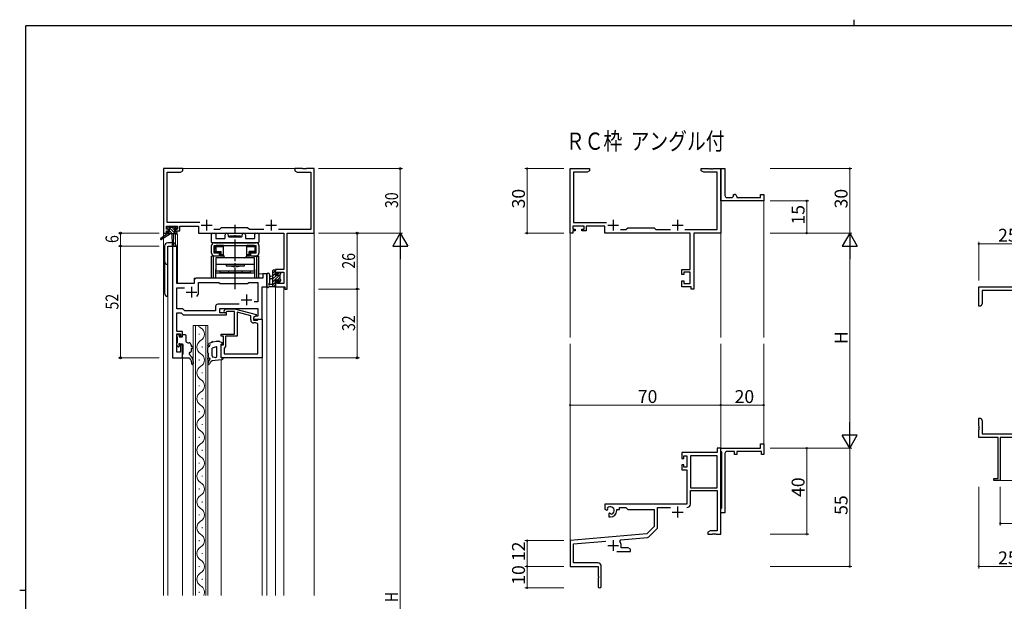
# Model space of a CAD drawing. Extents: x 0 to 793, y 0 to 564.
# Drawn here: x 0 to 458, y 294 to 564 of the extents above; entities that cross this region are included whole.
import ezdxf

# ---------------------------------------------------------------- set-up
doc = ezdxf.new("R2010")
doc.units = 0
doc.linetypes.add('YCENTER_1', pattern=[13, 10, -1, 1, -1])
doc.layers.add('USER1', color=3, linetype='CONTINUOUS')
doc.layers.add('YKK_ZWAK', color=7, linetype='CONTINUOUS')
for name, color, linetype, lineweight in [('YKK_11', 7, 'CONTINUOUS', 30), ('YKK_12', 2, 'CONTINUOUS', 13), ('YKK_13', 4, 'CONTINUOUS', 30), ('YKK_D', 6, 'CONTINUOUS', 13)]:
    doc.layers.add(name, color=color, linetype=linetype, lineweight=lineweight)
doc.styles.get("Standard").update_dxf_attribs({"font": 'ROMANS.SHX', "bigfont": 'EXTFONT.SHX'})
doc.styles.add('text-b', font='extslim2.shx', dxfattribs={"width": 0.8, "bigfont": 'extfont2.shx'})

# ---------------------------------------------------------------- blocks, each defined once
blk = doc.blocks.new('A201')
at = {"layer": 'YKK_ZWAK', "color": 254, "linetype": 'Continuous'}
for p, q in [((571, 410), (21, 410)), ((21, 35), (21, 410)), ((19, 222.5), (21, 222.5))]:
    blk.add_line(p, q, dxfattribs=at)
at = {"layer": 'YKK_ZWAK', "color": 8, "linetype": 'Continuous'}
blk.add_line((296.01, 412), (296.01, 410), dxfattribs=at)

msp = doc.modelspace()

# ---------------------------------------------------------------- linework, layer by layer
at = {"layer": 'YKK_11', "linetype": 'ByBlock', "lineweight": -2, "ltscale": 0.5}
for p, q in [((75.92, 494.97), (66.92, 494.97)), ((66.92, 494.97), (66.92, 464.97)), ((75.92, 493.97), (75.92, 494.97)), ((131.46, 494.97), (127.92, 494.97)), ((127.92, 494.97), (127.92, 493.97)), ((131.65, 494.85), (131.46, 494.97)), ((132.2, 494.85), (131.65, 494.85)), ((132.38, 494.97), (132.2, 494.85)), ((132.46, 494.97), (132.38, 494.97)), ((132.65, 494.85), (132.46, 494.97)), ((133.2, 494.85), (132.65, 494.85)), ((133.38, 494.97), (133.2, 494.85)), ((136.92, 494.97), (133.38, 494.97)), ((136.92, 464.97), (136.92, 494.97)), ((68.55, 469.9), (68.55, 493.34)), ((68.55, 493.34), (74.83, 493.34)), ((74.83, 493.34), (75.92, 493.97)), ((127.92, 493.97), (129.01, 493.34)), ((129.01, 493.34), (135.29, 493.34)), ((135.29, 493.34), (135.29, 466.6)), ((68.22, 466.77), (68.22, 468.27)), ((68.22, 468.27), (73.42, 468.27)), ((83.77, 469.9), (68.55, 469.9)), ((73.42, 468.27), (73.42, 466.77)), ((74.42, 465.97), (74.42, 468.27)), ((74.42, 468.27), (83.12, 468.27)), ((83.12, 468.27), (83.12, 464.97)), ((93.72, 467.47), (92.85, 466.6)), ((105.92, 467.47), (93.72, 467.47)), ((106.79, 466.6), (105.92, 467.47)), ((66.92, 464.97), (68.22, 464.97)), ((69.32, 466.77), (68.22, 466.77)), ((68.22, 464.97), (68.22, 465.97)), ((68.22, 465.97), (69.32, 465.97)), ((69.32, 465.97), (69.32, 466.77)), ((73.42, 466.77), (72.32, 466.77)), ((72.32, 466.77), (72.32, 465.97)), ((72.32, 465.97), (74.42, 465.97)), ((83.12, 464.97), (122.79, 464.97)), ((92.85, 466.6), (90.27, 466.6)), ((113.57, 466.6), (106.79, 466.6)), ((135.29, 466.6), (120.27, 466.6)), ((122.79, 464.97), (122.79, 448.07)), ((124.42, 438.97), (124.42, 464.97)), ((124.42, 464.97), (136.92, 464.97)), ((71.12, 458.97), (71.12, 406.97)), ((73.05, 458.97), (71.12, 458.97)), ((73.05, 441.47), (73.05, 458.97)), ((114.92, 445.97), (112.99, 445.97)), ((112.99, 445.97), (112.99, 443.97)), ((114.92, 439.97), (114.92, 445.97)), ((122.79, 448.07), (118.92, 448.07)), ((118.92, 448.07), (118.92, 445.77)), ((118.92, 445.77), (119.72, 445.77)), ((119.72, 445.77), (119.72, 446.87)), ((119.72, 446.87), (122.79, 446.87)), ((122.79, 446.87), (122.79, 441.6)), ((81.12, 441.47), (73.05, 441.47)), ((73.05, 429.8), (73.05, 439.54)), ((73.05, 439.54), (76.57, 439.54)), ((81.12, 442.97), (81.12, 441.47)), ((112.99, 443.97), (82.12, 443.97)), ((83.12, 437.47), (83.12, 442.04)), ((83.12, 442.04), (92.65, 442.04)), ((92.65, 442.04), (93.22, 441.47)), ((93.22, 441.47), (105.92, 441.47)), ((105.92, 441.47), (106.49, 442.04)), ((106.49, 442.04), (110.79, 442.04)), ((110.79, 442.04), (110.79, 432.97)), ((112.72, 424.97), (112.72, 439.97)), ((112.72, 439.97), (114.92, 439.97)), ((119.72, 442.77), (118.92, 442.77)), ((118.92, 442.77), (118.92, 439.97)), ((118.92, 439.97), (123.22, 439.97)), ((119.72, 441.6), (119.72, 442.77)), ((122.79, 441.6), (119.72, 441.6)), ((123.22, 439.97), (123.22, 438.97)), ((123.22, 438.97), (124.42, 438.97)), ((91.09, 430.9), (91.09, 428.9)), ((102.07, 431.9), (92.09, 431.9)), ((102.07, 431.9), (92.09, 431.9)), ((110.79, 432.97), (109.09, 432.97)), ((75.92, 429.8), (73.05, 429.8)), ((73.05, 419.17), (73.05, 427.87)), ((73.05, 427.87), (75.12, 427.87)), ((75.12, 427.87), (76.02, 426.97)), ((76.82, 428.9), (75.92, 429.8)), ((76.02, 426.97), (96.22, 426.97)), ((91.09, 428.9), (76.82, 428.9)), ((93.02, 427.97), (93.02, 429.97)), ((93.02, 429.97), (110.79, 429.97)), ((96.22, 427.97), (93.02, 427.97)), ((95.1, 428.99), (95.87, 429.77)), ((95.87, 429.77), (99.82, 429.77)), ((96.37, 428.57), (95.95, 428.14)), ((96.22, 426.97), (96.22, 427.97)), ((99.82, 428.57), (96.37, 428.57)), ((99.82, 429.77), (109.92, 427.06)), ((99.82, 420.93), (99.82, 428.57)), ((107.42, 426.49), (101.12, 428.18)), ((101.12, 428.18), (101.12, 416.97)), ((107.42, 424.67), (107.42, 426.49)), ((109.92, 426.46), (108.72, 425.77)), ((109.59, 426.27), (108.72, 425.77)), ((108.72, 425.77), (108.72, 424.97)), ((108.72, 425.77), (108.72, 424.47)), ((110.79, 426.27), (109.59, 426.27)), ((109.92, 427.06), (109.92, 426.46)), ((110.79, 429.97), (110.79, 426.27)), ((108.72, 424.97), (112.72, 424.97)), ((108.72, 424.47), (110.52, 424.47)), ((109.79, 423.17), (108.92, 423.17)), ((110.52, 424.47), (110.72, 424.67)), ((110.72, 424.67), (111.02, 424.97)), ((110.79, 408.9), (110.79, 422.17)), ((111.02, 424.97), (112.72, 424.97)), ((112.72, 424.97), (112.72, 406.97)), ((75.72, 419.17), (73.05, 419.17)), ((73.05, 409.67), (73.05, 418.17)), ((73.05, 418.17), (74.72, 418.17)), ((74.72, 418.17), (74.72, 416.97)), ((74.72, 416.97), (75.72, 416.97)), ((75.72, 416.97), (75.72, 419.17)), ((93.72, 416.97), (93.72, 417.97)), ((93.72, 417.97), (99.82, 417.97)), ((94.72, 416.97), (93.72, 416.97)), ((94.72, 412.97), (94.72, 416.97)), ((101.12, 416.97), (95.72, 416.97)), ((95.72, 416.97), (95.72, 412.17)), ((99.94, 420.74), (99.82, 420.93)), ((99.82, 420.01), (99.94, 420.19)), ((99.82, 419.93), (99.82, 420.01)), ((99.94, 419.74), (99.82, 419.93)), ((99.82, 419.01), (99.94, 419.19)), ((99.82, 417.97), (99.82, 419.01)), ((99.94, 420.19), (99.94, 420.74)), ((99.94, 419.19), (99.94, 419.74)), ((75.72, 412.97), (74.72, 412.97)), ((74.72, 412.97), (74.72, 409.67)), ((75.72, 406.97), (75.72, 412.97)), ((93.72, 406.97), (93.72, 412.97)), ((93.72, 412.97), (94.72, 412.97)), ((95.72, 412.17), (95.22, 411.67)), ((74.72, 409.67), (73.05, 409.67)), ((95.22, 411.67), (95.02, 411.47)), ((95.02, 411.47), (95.02, 408.9)), ((95.02, 408.9), (110.79, 408.9)), ((95.02, 408.9), (110.79, 408.9)), ((71.12, 406.97), (75.72, 406.97)), ((112.72, 406.97), (93.72, 406.97))]:
    msp.add_line(p, q, dxfattribs=at)
at = {"layer": 'YKK_11', "color": 0, "linetype": 'ByBlock', "lineweight": -2}
for p, q in [((255.92, 464.97), (255.92, 494.97)), ((255.92, 494.97), (264.92, 494.97)), ((264.92, 494.97), (264.92, 493.97)), ((316.92, 493.97), (316.92, 494.97)), ((316.92, 494.97), (320.46, 494.97)), ((320.46, 494.97), (320.65, 494.85)), ((320.65, 494.85), (321.2, 494.85)), ((321.2, 494.85), (321.38, 494.97)), ((321.38, 494.97), (321.46, 494.97)), ((321.46, 494.97), (321.65, 494.85)), ((321.65, 494.85), (322.2, 494.85)), ((322.2, 494.85), (322.38, 494.97)), ((322.38, 494.97), (325.92, 494.97)), ((325.92, 481.47), (325.92, 494.97)), ((325.92, 494.97), (327.92, 494.97)), ((325.92, 494.97), (325.92, 464.97)), ((327.92, 494.97), (327.92, 482.47)), ((263.83, 493.34), (257.55, 493.34)), ((257.55, 493.34), (257.55, 469.9)), ((264.92, 493.97), (263.83, 493.34)), ((318.01, 493.34), (316.92, 493.97)), ((324.29, 493.34), (318.01, 493.34)), ((324.29, 466.6), (324.29, 493.34)), ((325.92, 479.97), (325.92, 481.47)), ((328.92, 481.47), (330.92, 481.47)), ((331.92, 482.47), (331.92, 482.97)), ((331.92, 482.97), (332.42, 482.97)), ((333.42, 481.97), (333.42, 481.47)), ((333.42, 481.47), (344.42, 481.47)), ((344.42, 481.47), (344.42, 482.97)), ((344.42, 482.97), (345.92, 482.97)), ((345.92, 482.97), (345.92, 479.97)), ((345.92, 479.97), (325.92, 479.97)), ((262.42, 468.27), (257.22, 468.27)), ((257.22, 468.27), (257.22, 466.77)), ((257.55, 469.9), (272.77, 469.9)), ((262.42, 466.77), (262.42, 468.27)), ((272.12, 468.27), (263.42, 468.27)), ((263.42, 468.27), (263.42, 465.97)), ((272.12, 464.97), (272.12, 468.27)), ((281.85, 466.6), (282.72, 467.47)), ((282.72, 467.47), (294.92, 467.47)), ((294.92, 467.47), (295.79, 466.6)), ((257.22, 464.97), (255.92, 464.97)), ((257.22, 466.77), (258.32, 466.77)), ((258.32, 465.97), (257.22, 465.97)), ((257.22, 465.97), (257.22, 464.97)), ((258.32, 466.77), (258.32, 465.97)), ((261.32, 465.97), (261.32, 466.77)), ((261.32, 466.77), (262.42, 466.77)), ((263.42, 465.97), (261.32, 465.97)), ((311.79, 464.97), (272.12, 464.97)), ((279.27, 466.6), (281.85, 466.6)), ((295.79, 466.6), (302.57, 466.6)), ((309.27, 466.6), (324.29, 466.6)), ((311.79, 448.07), (311.79, 464.97)), ((325.92, 464.97), (313.42, 464.97)), ((313.42, 464.97), (313.42, 438.97)), ((307.92, 445.77), (307.92, 448.07)), ((307.92, 448.07), (311.79, 448.07)), ((308.72, 445.77), (307.92, 445.77)), ((311.79, 446.87), (308.72, 446.87)), ((308.72, 446.87), (308.72, 445.77)), ((311.79, 441.6), (311.79, 446.87)), ((307.92, 439.97), (307.92, 442.77)), ((307.92, 442.77), (308.72, 442.77)), ((312.22, 439.97), (307.92, 439.97)), ((308.72, 442.77), (308.72, 441.6)), ((308.72, 441.6), (311.79, 441.6)), ((312.22, 438.97), (312.22, 439.97)), ((445.92, 430.97), (445.92, 439.97)), ((445.92, 439.97), (470.92, 439.97)), ((313.42, 438.97), (312.22, 438.97)), ((469.29, 438.34), (447.55, 438.34)), ((447.55, 438.34), (447.55, 432.06)), ((446.92, 430.97), (445.92, 430.97)), ((447.55, 432.06), (446.92, 430.97)), ((445.92, 375.43), (445.92, 378.97)), ((445.92, 378.97), (446.92, 378.97)), ((446.04, 375.25), (445.92, 375.43)), ((446.92, 378.97), (447.55, 377.88)), ((447.55, 377.88), (447.55, 371.6)), ((445.92, 374.51), (446.04, 374.7)), ((445.92, 374.43), (445.92, 374.51)), ((446.04, 374.25), (445.92, 374.43)), ((445.92, 373.51), (446.04, 373.7)), ((445.92, 369.97), (445.92, 373.51)), ((446.04, 374.7), (446.04, 375.25)), ((446.04, 373.7), (446.04, 374.25)), ((447.55, 371.6), (469.29, 371.6)), ((344.42, 364.97), (344.42, 366.97)), ((344.42, 366.97), (345.92, 366.97)), ((345.92, 366.97), (345.92, 361.97)), ((454.92, 369.97), (445.92, 369.97)), ((454.92, 350.87), (454.92, 369.97)), ((470.92, 369.97), (455.92, 369.97)), ((455.92, 369.97), (455.92, 349.97)), ((324.29, 362.97), (307.92, 362.97)), ((307.92, 362.97), (307.92, 360.17)), ((325.92, 364.97), (324.29, 364.97)), ((324.29, 364.97), (324.29, 362.97)), ((325.92, 363.67), (325.92, 364.97)), ((325.92, 364.97), (344.42, 364.97)), ((325.92, 324.97), (325.92, 364.97)), ((326.12, 363.47), (325.92, 363.67)), ((326.42, 363.17), (326.12, 363.47)), ((326.42, 337.27), (326.42, 363.17)), ((327.92, 362.47), (327.92, 347.43)), ((332.42, 363.47), (328.92, 363.47)), ((332.42, 361.97), (332.42, 363.47)), ((333.42, 361.97), (332.42, 361.97)), ((344.92, 363.47), (333.42, 363.47)), ((333.42, 363.47), (333.42, 361.97)), ((344.92, 361.97), (344.92, 363.47)), ((345.92, 361.97), (344.92, 361.97)), ((307.92, 360.17), (308.72, 360.17)), ((308.72, 357.17), (307.92, 357.17)), ((307.92, 357.17), (307.92, 354.87)), ((308.72, 360.17), (308.72, 361.34)), ((308.72, 361.34), (310.22, 361.34)), ((308.72, 356.07), (308.72, 357.17)), ((310.22, 361.34), (310.22, 356.07)), ((311.85, 361.34), (311.85, 346.47)), ((324.29, 361.34), (311.85, 361.34)), ((311.85, 361.34), (311.85, 346.47)), ((324.29, 346.47), (324.29, 361.34)), ((307.92, 354.87), (310.22, 354.87)), ((310.22, 356.07), (308.72, 356.07)), ((310.22, 354.87), (310.22, 338.97)), ((452.92, 349.97), (452.92, 350.87)), ((452.92, 350.87), (454.92, 350.87)), ((455.92, 349.97), (452.92, 349.97)), ((311.85, 346.47), (324.29, 346.47)), ((311.85, 338.94), (311.85, 345.27)), ((311.85, 345.27), (324.29, 345.27)), ((324.29, 345.27), (324.29, 326.6)), ((327.92, 347.43), (327.8, 347.25)), ((327.8, 347.25), (327.8, 346.7)), ((327.8, 346.7), (327.92, 346.51)), ((327.92, 346.51), (327.92, 342.43)), ((310.22, 338.97), (272.12, 338.97)), ((272.12, 338.97), (272.12, 336.61)), ((327.92, 342.43), (327.8, 342.25)), ((327.8, 342.25), (327.8, 341.7)), ((327.8, 341.7), (327.92, 341.51)), ((327.92, 341.51), (327.92, 334.97)), ((272.12, 336.61), (273.02, 336.09)), ((273.02, 336.09), (273.37, 336.29)), ((273.4, 336.79), (273.36, 337.25)), ((273.37, 336.29), (273.4, 336.79)), ((274.27, 334.73), (273.92, 334.53)), ((273.92, 334.53), (273.92, 332.97)), ((274.72, 334.5), (274.27, 334.73)), ((275.1, 334.23), (274.72, 334.5)), ((277.62, 335.97), (277.62, 336.47)), ((277.62, 336.47), (278.92, 336.47)), ((278.92, 336.47), (278.92, 337.34)), ((278.92, 337.34), (281.85, 337.34)), ((281.85, 337.34), (282.72, 336.47)), ((282.72, 336.47), (294.92, 336.47)), ((294.92, 336.47), (294.92, 328.47)), ((296.55, 328.21), (296.55, 337.34)), ((296.55, 337.34), (302.57, 337.34)), ((325.92, 336.77), (326.12, 336.97)), ((325.92, 334.97), (325.92, 336.77)), ((327.92, 334.97), (325.92, 334.97)), ((326.12, 336.97), (326.42, 337.27)), ((273.92, 332.97), (274.62, 332.97)), ((291.54, 325.09), (255.92, 321.97)), ((294.92, 328.47), (291.54, 325.09)), ((292.53, 323.77), (296.26, 327.5)), ((321.01, 326.6), (319.92, 325.97)), ((319.92, 325.97), (319.92, 324.97)), ((324.29, 326.6), (321.01, 326.6)), ((321.96, 324.97), (322.15, 325.09)), ((322.15, 325.09), (322.7, 325.09)), ((322.7, 325.09), (322.88, 324.97)), ((322.96, 324.97), (323.15, 325.09)), ((323.15, 325.09), (323.7, 325.09)), ((323.7, 325.09), (323.88, 324.97)), ((255.92, 321.97), (255.92, 309.97)), ((257.55, 320.48), (272.55, 321.79)), ((257.55, 311.6), (257.55, 320.48)), ((279.06, 321.63), (279.44, 322.39)), ((279.44, 322.39), (291.91, 323.48)), ((319.92, 324.97), (321.96, 324.97)), ((322.88, 324.97), (322.96, 324.97)), ((323.88, 324.97), (325.92, 324.97)), ((277.57, 316.97), (283.92, 316.97)), ((279.62, 318.6), (279.62, 319.67)), ((282.83, 318.6), (279.62, 318.6)), ((283.92, 317.97), (282.83, 318.6)), ((283.92, 316.97), (283.92, 317.97)), ((268.82, 311.6), (257.55, 311.6)), ((255.92, 309.97), (268.92, 309.97)), ((268.92, 309.97), (268.92, 305.43)), ((270.42, 300.72), (270.42, 310)), ((268.92, 305.43), (269.04, 305.25)), ((269.04, 304.7), (268.92, 304.51)), ((268.92, 304.51), (268.92, 300.72)), ((269.04, 305.25), (269.04, 304.7))]:
    msp.add_line(p, q, dxfattribs=at)
at = {"layer": 'YKK_11', "ltscale": 0.5}
for p, q in [((84.42, 468.67), (89.42, 468.67)), ((86.92, 471.17), (86.92, 466.17)), ((114.42, 468.67), (119.42, 468.67)), ((116.92, 471.17), (116.92, 466.17)), ((79.92, 439.97), (79.92, 434.97)), ((77.42, 437.47), (82.42, 437.47)), ((105.42, 436.47), (105.42, 431.47)), ((102.92, 433.97), (107.92, 433.97))]:
    msp.add_line(p, q, dxfattribs=at)
at = {"layer": 'YKK_11', "color": 2}
for p, q in [((273.42, 468.67), (278.42, 468.67)), ((275.92, 471.17), (275.92, 466.17)), ((303.42, 468.67), (308.42, 468.67)), ((305.92, 471.17), (305.92, 466.17)), ((303.42, 335.27), (308.42, 335.27)), ((305.92, 337.77), (305.92, 332.77)), ((275.92, 322.17), (275.92, 317.17)), ((273.42, 319.67), (278.42, 319.67))]:
    msp.add_line(p, q, dxfattribs=at)
at = {"layer": 'YKK_11', "color": 0, "linetype": 'ByBlock', "lineweight": -2}
for centre, radius, start, end in [((328.92, 482.47), 1, 180.0001, 270.0001), ((330.92, 482.47), 1, 270.0001, 0.0001), ((332.42, 481.97), 1, 0.0001, 90.0001), ((328.92, 362.47), 1, 90, 180), ((310.25, 338.94), 1.6, 270, 360), ((274.62, 335.97), 1.8, 285.3669, 134.6331), ((274.62, 335.97), 3, 270, 360), ((295.55, 328.21), 1, 315, 360), ((275.92, 319.67), 3.7, 0, 31.9633), ((291.82, 324.48), 1, 275, 315), ((268.82, 310), 1.6, 0, 90), ((269.67, 300.72), 0.75, 180, 0)]:
    msp.add_arc(centre, radius, start, end, dxfattribs=at)
at = {"layer": 'YKK_11', "linetype": 'ByBlock', "lineweight": -2, "ltscale": 0.5}
for centre, radius, start, end in [((82.12, 442.97), 1, 90, 180), ((79.92, 437.47), 3.2, 321.6335, 360), ((92.09, 430.9), 1, 90, 180), ((95.52, 428.57), 0.6, 135, 315), ((108.92, 424.67), 1.5, 180, 270), ((109.79, 422.17), 1, 0, 90)]:
    msp.add_arc(centre, radius, start, end, dxfattribs=at)
at = {"layer": 'YKK_12'}
for p, q in [((66.92, 494.97), (66.92, 463.43)), ((66.92, 494.97), (136.92, 494.97)), ((136.92, 494.97), (136.92, 296.5)), ((345.92, 480.27), (345.92, 416.47)), ((66.92, 462.64), (66.92, 296.5)), ((73.42, 464.47), (72.42, 464.47)), ((72.42, 464.47), (72.42, 459.87)), ((73.42, 464.47), (73.42, 441.47)), ((255.92, 466.22), (255.92, 416.47)), ((325.92, 464.97), (325.92, 416.47)), ((73.12, 458.97), (68.92, 458.97)), ((68.92, 458.97), (68.92, 296.5)), ((71.12, 406.97), (71.12, 458.97)), ((73.12, 458.97), (73.12, 441.47)), ((114.92, 445.97), (111.22, 445.97)), ((114.92, 296.5), (114.92, 445.97)), ((73.12, 441.47), (81.12, 441.47)), ((81.12, 441.47), (81.12, 443.97)), ((81.12, 443.97), (110.42, 443.97)), ((112.72, 439.97), (114.92, 439.97)), ((112.72, 296.5), (112.72, 439.97)), ((118.92, 439.97), (122.82, 439.97)), ((118.92, 439.97), (118.92, 296.5)), ((122.82, 439.97), (122.82, 296.5)), ((80.73, 421.97), (87.53, 421.97)), ((80.73, 296.5), (80.73, 421.97)), ((81.73, 421.97), (81.73, 296.5)), ((86.53, 296.5), (86.53, 421.97)), ((87.53, 421.97), (87.53, 296.5)), ((83.37, 417.77), (83.37, 418.17)), ((84.89, 411.77), (84.89, 412.17)), ((255.92, 321.4), (255.92, 413.47)), ((325.92, 364.97), (325.92, 413.47)), ((345.92, 364.97), (345.92, 413.47)), ((75.72, 406.97), (71.12, 406.97)), ((75.72, 296.5), (75.72, 406.97)), ((83.37, 405.77), (83.37, 406.17)), ((93.72, 296.5), (93.72, 406.05)), ((84.89, 399.77), (84.89, 400.17)), ((83.37, 393.77), (83.37, 394.17)), ((84.89, 387.77), (84.89, 388.17)), ((83.37, 381.77), (83.37, 382.17)), ((84.89, 375.77), (84.89, 376.17)), ((83.37, 369.77), (83.37, 370.17)), ((84.89, 363.77), (84.89, 364.17)), ((83.37, 357.77), (83.37, 358.17)), ((84.89, 351.77), (84.89, 352.17)), ((455.62, 349.97), (529.42, 349.97)), ((83.37, 345.77), (83.37, 346.17)), ((84.89, 339.77), (84.89, 340.17)), ((83.37, 333.77), (83.37, 334.17)), ((84.89, 327.77), (84.89, 328.17)), ((83.37, 321.77), (83.37, 322.17)), ((84.89, 315.77), (84.89, 316.17)), ((83.37, 309.77), (83.37, 310.17)), ((84.89, 303.77), (84.89, 304.17)), ((83.37, 297.77), (83.37, 298.17))]:
    msp.add_line(p, q, dxfattribs=at)
for centre, start, end in [((85.8, 423.97), 215.5867, 240.7975), ((82.45, 417.97), 299.2025, 60.7975), ((85.8, 411.97), 119.2025, 240.7975), ((82.45, 405.97), 299.2025, 60.7975), ((85.8, 399.97), 119.2025, 240.7975), ((82.45, 393.97), 299.2025, 60.7975), ((85.8, 387.97), 119.2025, 240.7975), ((82.45, 381.97), 299.2025, 60.7975), ((85.8, 375.97), 119.2025, 240.7975), ((82.45, 369.97), 299.2025, 60.7975), ((85.8, 363.97), 119.2025, 240.7975), ((82.45, 357.97), 299.2025, 60.7975), ((85.8, 351.97), 119.2025, 240.7975), ((82.45, 345.97), 299.2025, 60.7975), ((85.8, 339.97), 119.2025, 240.7975), ((82.45, 333.97), 299.2025, 60.7975), ((85.8, 327.97), 119.2025, 240.7975), ((82.45, 321.97), 299.2025, 60.7975), ((85.8, 315.97), 119.2025, 240.7975), ((82.45, 309.97), 299.2025, 60.7975), ((85.8, 303.97), 119.2025, 240.7975), ((82.45, 297.97), 334.648, 60.7975)]:
    msp.add_arc(centre, 3.44, start, end, dxfattribs=at)
at = {"layer": 'YKK_13'}
for p, q in [((68.42, 467.07), (68.42, 467.57)), ((68.72, 467.87), (69.22, 467.87)), ((69.42, 467.67), (71.52, 467.67)), ((71.72, 467.87), (72.32, 467.87)), ((72.53, 467.78), (73.03, 467.28)), ((68.62, 464.57), (65.56, 462.52)), ((70.12, 464.57), (65.88, 462.01)), ((72.82, 464.57), (68.62, 464.57)), ((69.62, 466.77), (68.72, 466.77)), ((68.92, 465.57), (69.62, 465.57)), ((69.62, 465.57), (69.62, 466.77)), ((70.72, 464.57), (70.82, 459.56)), ((71.52, 464.57), (71.42, 459.56)), ((72.02, 466.31), (72.02, 465.57)), ((72.02, 465.57), (72.82, 465.57)), ((72.82, 466.77), (72.48, 466.77)), ((73.12, 465.27), (73.12, 464.87)), ((89.22, 460.77), (89.22, 464.47)), ((89.72, 464.97), (90.65, 464.97)), ((91.15, 464.47), (91.15, 462.7)), ((91.45, 462.4), (95.17, 462.4)), ((95.47, 462.7), (95.47, 464.22)), ((96.97, 464.22), (96.97, 463.57)), ((97.27, 463.27), (103.17, 463.27)), ((103.47, 463.57), (103.47, 464.22)), ((104.97, 464.22), (104.97, 462.7)), ((105.27, 462.4), (108.99, 462.4)), ((109.29, 462.7), (109.29, 464.47)), ((109.79, 464.97), (110.72, 464.97)), ((111.22, 464.47), (111.22, 460.77)), ((67.33, 458.97), (67.33, 436.97)), ((70.81, 460.47), (68.83, 460.47)), ((68.83, 458.97), (72.73, 458.97)), ((68.83, 435.47), (68.83, 458.97)), ((110.92, 460.47), (89.52, 460.47)), ((114.92, 445.7), (114.92, 440.53)), ((116.12, 445.7), (116.13, 441.73)), ((117.72, 444.87), (116.58, 444.77)), ((117.72, 439.97), (117.72, 447.57)), ((118.02, 447.87), (118.62, 447.87)), ((118.72, 446.77), (118.72, 445.47)), ((118.72, 445.47), (120.12, 445.47)), ((118.92, 447.57), (118.92, 446.97)), ((120.12, 445.47), (120.12, 446.37)), ((120.42, 446.67), (120.92, 446.67)), ((121.02, 445.67), (121.02, 443.57)), ((121.22, 446.37), (121.22, 445.87)), ((118.62, 439.97), (115.94, 439.97)), ((116.54, 441.17), (117.72, 441.17)), ((117.72, 443.67), (116.58, 443.77)), ((119.66, 443.07), (118.72, 443.07)), ((118.72, 443.07), (118.72, 441.07)), ((118.92, 440.87), (118.92, 440.27)), ((120.12, 442.27), (120.12, 442.61)), ((121.13, 442.56), (120.63, 442.06)), ((121.22, 443.37), (121.22, 442.77)), ((73.12, 416.87), (73.12, 417.57)), ((73.32, 414.07), (73.32, 416.67)), ((73.42, 417.87), (73.92, 417.87)), ((74.22, 417.57), (74.22, 416.67)), ((74.22, 416.67), (75.42, 416.67)), ((75.72, 416.97), (75.72, 417.47)), ((76.02, 417.77), (76.92, 417.77)), ((77.22, 417.47), (77.22, 414.97)), ((73.12, 412.87), (73.12, 413.87)), ((73.71, 412.16), (73.21, 412.66)), ((74.22, 412.81), (74.22, 412.37)), ((75.72, 413.27), (74.68, 413.27)), ((76.02, 408.77), (76.02, 412.97)), ((78.22, 413.97), (78.72, 413.97)), ((79.72, 412.97), (79.72, 412.27)), ((80.22, 412.27), (79.72, 412.27)), ((87.52, 412.61), (87.52, 412.81)), ((87.69, 412.11), (88.26, 412.6)), ((89.28, 414.04), (88.02, 413.68)), ((89.41, 414.49), (89.28, 414.04)), ((89.76, 414.18), (89.41, 414.49)), ((91.3, 412.14), (89.52, 411.4)), ((91.52, 414.63), (89.76, 414.18)), ((91.79, 414.67), (92.52, 414.67)), ((92.91, 414.59), (94.44, 413.94)), ((94.32, 413.37), (93.72, 413.37)), ((93.72, 406.97), (93.72, 413.37)), ((75.72, 408.47), (76.02, 408.77)), ((75.72, 407.27), (75.72, 408.47)), ((78.84, 408.64), (80.01, 407.27)), ((79.72, 411.27), (79.72, 409.97)), ((80.22, 411.27), (79.72, 411.27)), ((87.52, 409.32), (87.52, 411.73)), ((87.72, 409.02), (87.65, 409.08)), ((87.72, 407.36), (87.72, 409.02)), ((89.52, 407.86), (89.52, 411.4)), ((91.72, 407.68), (91.72, 411.86)), ((76.02, 406.97), (78.72, 406.97)), ((78.72, 406.97), (79.3, 406.42)), ((79.92, 404.97), (79.92, 404.3)), ((80.72, 405.33), (80.72, 404.3)), ((87.52, 406.36), (87.52, 406.86)), ((87.62, 406.76), (87.52, 406.36)), ((88.3, 406.76), (87.62, 406.76)), ((88.48, 406.42), (88.25, 406.17)), ((89.45, 405.62), (88.97, 405.29)), ((93.83, 406.06), (89.45, 405.62)), ((90.02, 407.36), (91.22, 407.2)), ((93.72, 406.97), (94.72, 406.97))]:
    msp.add_line(p, q, dxfattribs=at)
at = {"layer": 'YKK_13', "linetype": 'Continuous'}
for p, q in [((68.9, 466.77), (68.42, 467.25)), ((72.45, 464.57), (69.15, 467.87)), ((72.02, 466.34), (70.7, 467.67)), ((72.92, 466.79), (71.84, 467.87)), ((69.75, 464.57), (68.79, 465.54)), ((71.1, 464.57), (69.62, 466.05)), ((73.12, 465.24), (72.8, 465.57)), ((118.92, 447.57), (117.72, 446.37)), ((118.72, 446.03), (117.72, 445.03)), ((121.02, 445.63), (117.72, 442.33)), ((119.51, 445.47), (117.72, 443.68)), ((121.02, 444.28), (120.04, 443.3)), ((120.71, 446.67), (120.12, 446.08)), ((121.22, 445.83), (121.06, 445.67)), ((118.72, 441.98), (117.72, 440.98)), ((118.92, 440.84), (118.05, 439.97)), ((121.22, 443.14), (120.18, 442.09))]:
    msp.add_line(p, q, dxfattribs=at)
at = {"layer": 'YKK_13', "linetype": 'YCENTER_1'}
msp.add_line((100.22, 438.97), (100.22, 468.77), dxfattribs=at)
at = {"layer": 'YKK_13', "ltscale": 0.5}
for p, q in [((68.62, 465.27), (68.62, 464.57)), ((97.72, 463.27), (97.72, 463.77)), ((97.72, 463.77), (102.72, 463.77)), ((97.72, 463.27), (102.72, 463.27)), ((102.72, 463.27), (102.72, 463.77)), ((89.22, 455.67), (89.22, 459.27)), ((90.42, 460.47), (110.02, 460.47)), ((90.42, 459.27), (110.02, 459.27)), ((90.42, 455.67), (90.42, 459.27)), ((90.57, 459.27), (90.57, 457.27)), ((90.57, 459.27), (92.52, 459.27)), ((90.67, 458.57), (90.67, 457.67)), ((91.17, 458.77), (90.88, 459.06)), ((91.17, 458.77), (91.17, 456.47)), ((91.17, 458.77), (94.77, 458.77)), ((94.77, 459.27), (91.37, 459.27)), ((92.52, 459.27), (107.92, 459.27)), ((94.77, 454.67), (94.77, 459.27)), ((105.67, 454.67), (105.67, 459.27)), ((109.07, 459.27), (105.67, 459.27)), ((105.67, 458.77), (109.27, 458.77)), ((107.92, 459.27), (109.87, 459.27)), ((109.27, 458.77), (109.57, 459.06)), ((109.27, 458.77), (109.27, 456.47)), ((109.77, 458.57), (109.77, 457.67)), ((109.87, 457.27), (109.87, 459.27)), ((110.02, 455.67), (110.02, 459.27)), ((111.22, 459.27), (111.22, 455.67)), ((91.55, 454.17), (89.22, 454.17)), ((89.22, 443.97), (89.22, 454.17)), ((90.17, 443.97), (90.17, 454.17)), ((92.97, 455.67), (90.42, 455.67)), ((90.42, 454.47), (92.97, 454.47)), ((90.62, 456.67), (90.62, 457.67)), ((90.62, 457.67), (90.67, 457.67)), ((90.62, 456.67), (90.67, 456.67)), ((90.65, 454.17), (90.65, 454.47)), ((91.17, 456.47), (90.88, 456.17)), ((91.17, 456.47), (93.72, 456.47)), ((109.22, 453.47), (91.22, 453.47)), ((91.22, 453.47), (91.22, 447.47)), ((93.22, 455.97), (91.37, 455.97)), ((91.6, 454.47), (91.6, 454.17)), ((92.97, 454.47), (92.97, 455.67)), ((93.22, 455.97), (93.72, 456.47)), ((93.22, 455.97), (93.22, 454.47)), ((93.22, 454.47), (93.72, 454.97)), ((93.22, 454.47), (94.77, 454.47)), ((93.72, 454.97), (93.72, 456.47)), ((93.72, 454.97), (94.77, 454.97)), ((104.47, 453.47), (95.97, 453.47)), ((105.67, 454.97), (106.72, 454.97)), ((105.67, 454.47), (107.22, 454.47)), ((107.22, 455.97), (106.72, 456.47)), ((106.72, 454.97), (106.72, 456.47)), ((109.27, 456.47), (106.72, 456.47)), ((106.72, 454.97), (107.22, 454.47)), ((109.07, 455.97), (107.22, 455.97)), ((107.22, 455.97), (107.22, 454.47)), ((107.47, 454.47), (107.47, 455.67)), ((110.02, 455.67), (107.47, 455.67)), ((107.47, 454.47), (110.02, 454.47)), ((108.84, 454.17), (108.84, 454.47)), ((108.89, 454.17), (111.22, 454.17)), ((109.22, 447.47), (109.22, 453.47)), ((109.27, 456.47), (109.57, 456.17)), ((109.82, 457.67), (109.77, 457.67)), ((109.82, 456.67), (109.77, 456.67)), ((109.79, 454.17), (109.79, 454.47)), ((109.82, 456.67), (109.82, 457.67)), ((110.27, 443.97), (110.27, 454.17)), ((111.22, 443.97), (111.22, 454.17)), ((91.22, 450.57), (109.22, 450.57)), ((95.97, 450.57), (95.97, 449.77)), ((95.97, 449.77), (104.47, 449.77)), ((99.67, 449.47), (99.97, 449.77)), ((99.97, 449.77), (100.47, 449.77)), ((100.77, 449.47), (100.47, 449.77)), ((104.47, 449.77), (104.47, 450.57)), ((91.22, 443.97), (91.22, 447.97)), ((91.22, 447.47), (109.22, 447.47)), ((91.22, 446.47), (109.22, 446.47)), ((93.22, 446.47), (93.22, 447.47)), ((107.22, 446.47), (93.22, 446.47)), ((97.12, 447.47), (97.12, 446.47)), ((103.32, 447.47), (103.32, 446.47)), ((107.22, 447.47), (107.22, 446.47)), ((109.22, 447.97), (109.22, 443.97)), ((111.22, 443.97), (89.22, 443.97))]:
    msp.add_line(p, q, dxfattribs=at)
at = {"layer": 'YKK_13'}
for centre, radius, start, end in [((68.72, 467.57), 0.3, 90, 180), ((68.72, 467.07), 0.3, 180, 270), ((69.22, 467.67), 0.2, 0, 90), ((71.72, 467.67), 0.2, 90, 180), ((72.02, 466.77), 0.25, 33.0557, 236.9443), ((72.32, 467.57), 0.3, 45, 90), ((72.82, 467.07), 0.3, 270, 45), ((65.72, 462.27), 0.3, 123.769, 301.0615), ((68.92, 465.27), 0.3, 90, 180), ((71.72, 466.31), 0.3, 0, 56.9443), ((72.48, 467.07), 0.3, 213.0557, 270), ((72.82, 465.27), 0.3, 0, 90), ((72.82, 464.87), 0.3, 270, 0), ((89.72, 464.47), 0.5, 90, 180), ((90.65, 464.47), 0.5, 0, 90), ((91.45, 462.7), 0.3, 180, 270), ((95.17, 462.7), 0.3, 270, 360), ((96.22, 464.22), 0.75, 360, 180), ((97.27, 463.57), 0.3, 180, 270), ((103.17, 463.57), 0.3, 270, 0), ((104.22, 464.22), 0.75, 0, 180), ((105.27, 462.7), 0.3, 180, 270), ((108.99, 462.7), 0.3, 270, 360), ((109.79, 464.47), 0.5, 90, 180), ((110.72, 464.47), 0.5, 360, 90), ((68.83, 458.97), 1.5, 90, 180), ((71.12, 459.57), 0.3, 181.1696, 358.8554), ((71.23, 458.97), 1.5, 0, 81.7562), ((89.52, 460.77), 0.3, 180, 270), ((110.92, 460.77), 0.3, 270, 0), ((68.83, 451.97), 1.5, 180, 270), ((115.52, 445.7), 0.6, 0.0402, 180.0402), ((116.62, 444.27), 0.5, 95.0921, 264.9079), ((118.02, 447.57), 0.3, 90, 180), ((118.62, 447.57), 0.3, 0, 90), ((118.72, 446.97), 0.2, 270, 0), ((120.42, 446.37), 0.3, 90, 180), ((120.92, 446.37), 0.3, 0, 90), ((121.02, 445.87), 0.2, 270, 0), ((115.22, 440.53), 0.3, 180, 229.4712), ((114.83, 440.08), 0.3, 349.4712, 49.4712), ((115.42, 439.97), 0.3, 169.4712, 330), ((115.94, 439.67), 0.3, 90, 150), ((116.02, 441.17), 0.3, 109.1898, 330), ((115.83, 441.73), 0.3, 289.1898, 0.0402), ((116.54, 440.87), 0.3, 90, 150), ((118.62, 440.27), 0.3, 270, 0), ((118.72, 440.87), 0.2, 360, 90), ((119.66, 443.37), 0.3, 270, 326.9443), ((120.12, 443.07), 0.25, 303.0557, 146.9443), ((120.42, 442.61), 0.3, 123.0557, 180), ((120.42, 442.27), 0.3, 180, 315), ((121.02, 443.37), 0.2, 0, 90), ((120.92, 442.77), 0.3, 315, 0), ((68.83, 436.97), 1.5, 180, 270), ((73.42, 417.57), 0.3, 90, 180), ((73.32, 416.87), 0.2, 180, 270), ((73.92, 417.57), 0.3, 0, 90), ((75.42, 416.97), 0.3, 270, 0), ((76.02, 417.47), 0.3, 90, 180), ((76.92, 417.47), 0.3, 0, 90), ((73.32, 413.87), 0.2, 90, 180), ((73.42, 412.87), 0.3, 180, 225), ((73.92, 412.37), 0.3, 225, 0), ((74.22, 413.27), 0.25, 33.0557, 236.9443), ((73.92, 412.81), 0.3, 0, 56.9443), ((74.68, 413.57), 0.3, 213.0557, 270), ((75.72, 412.97), 0.3, 0, 90), ((78.22, 414.97), 1, 180, 270), ((78.72, 412.97), 1, 0, 90), ((80.22, 411.77), 0.5, 270, 90), ((88.52, 412.81), 1, 120.3843, 180), ((87.82, 412.61), 0.3, 180, 357.776), ((88.02, 411.73), 0.5, 131.274, 180), ((88.62, 412.58), 0.5, 104.0282, 177.776), ((87.6, 413.36), 1, 311.274, 340.188), ((88.51, 413.03), 0.0348, 340.188, 102.7064), ((91.42, 411.86), 0.3, 0, 115.0544), ((91.79, 413.67), 1, 90, 106.0969), ((92.52, 413.67), 1, 67.1853, 90), ((94.32, 413.67), 0.3, 270, 67.1853), ((79.22, 408.97), 0.5, 90, 220.3285), ((79.22, 409.97), 0.5, 270, 0), ((87.82, 409.32), 0.3, 180, 234.4623), ((90.02, 407.86), 0.5, 180, 270), ((91.22, 407.7), 0.5, 270, 357.7628), ((76.02, 407.27), 0.3, 180, 270), ((77.92, 404.97), 2, 0, 46.5677), ((80.32, 404.3), 0.4, 180, 0), ((77.72, 405.33), 3, 0, 40.3285), ((88.24, 406.86), 0.713, 136.0059, 180.3863), ((90.52, 404.2), 3, 139.1803, 177.8327), ((87.92, 404.3), 0.4, 177.8327, 352.2967), ((88.3, 406.55), 0.213, 325.0081, 90.0204), ((89.81, 404.05), 1.5, 124.1127, 172.2967), ((93.72, 407.05), 1, 275.7602, 355.2515)]:
    msp.add_arc(centre, radius, start, end, dxfattribs=at)
at = {"layer": 'YKK_13', "ltscale": 0.5}
for centre, radius, start, end in [((90.42, 459.27), 1.2, 90, 180), ((91.37, 458.57), 0.7, 90, 180), ((109.07, 458.57), 0.7, 0, 90), ((110.02, 459.27), 1.2, 0, 90), ((90.42, 455.67), 1.2, 180, 270), ((91.37, 456.67), 0.7, 180, 270), ((95.97, 454.67), 1.2, 180, 270), ((104.47, 454.67), 1.2, 270, 0), ((109.07, 456.67), 0.7, 270, 0), ((110.02, 455.67), 1.2, 270, 0), ((100.22, 457.27), 7.82, 253.5553, 265.9639), ((100.22, 457.27), 7.82, 274.0361, 286.4447)]:
    msp.add_arc(centre, radius, start, end, dxfattribs=at)
at = {"layer": 'YKK_D'}
for p, q in [((138.92, 494.97), (177.92, 494.97)), ((176.92, 494.97), (176.92, 464.97)), ((252.92, 494.97), (234.92, 494.97)), ((235.92, 494.97), (235.92, 464.97)), ((348.92, 494.97), (386.92, 494.97)), ((385.92, 494.97), (385.92, 464.97)), ((348.92, 479.97), (366.92, 479.97)), ((365.92, 464.97), (365.92, 479.97)), ((64.92, 464.97), (45.92, 464.97)), ((46.92, 464.97), (46.92, 458.97)), ((138.92, 464.97), (177.92, 464.97)), ((138.92, 464.97), (157.92, 464.97)), ((138.92, 464.97), (177.92, 464.97)), ((156.92, 464.97), (156.92, 438.97)), ((252.92, 464.97), (234.92, 464.97)), ((348.92, 464.97), (386.92, 464.97)), ((348.92, 464.97), (386.92, 464.97)), ((348.92, 464.97), (366.92, 464.97)), ((64.92, 458.97), (45.92, 458.97)), ((64.92, 458.97), (45.92, 458.97)), ((46.92, 458.97), (46.92, 406.97)), ((176.92, 457.97), (176.92, 131.97)), ((385.92, 457.97), (385.92, 371.97)), ((445.92, 442.97), (445.92, 460.97)), ((445.92, 459.97), (470.92, 459.97)), ((138.92, 438.97), (157.92, 438.97)), ((138.92, 438.97), (157.92, 438.97)), ((156.92, 438.97), (156.92, 406.97)), ((64.92, 406.97), (45.92, 406.97)), ((138.92, 406.97), (157.92, 406.97)), ((255.92, 368.64), (255.92, 385.97)), ((255.92, 384.97), (325.92, 384.97)), ((325.92, 366.36), (325.92, 385.97)), ((325.92, 371.6), (325.92, 385.97)), ((325.92, 384.97), (345.92, 384.97)), ((345.92, 371.6), (345.92, 385.97)), ((348.92, 364.97), (386.92, 364.97)), ((348.92, 364.97), (366.92, 364.97)), ((348.92, 364.97), (386.92, 364.97)), ((365.92, 364.97), (365.92, 324.97)), ((385.92, 364.97), (385.92, 309.97)), ((445.92, 346.97), (445.92, 308.97)), ((455.92, 346.97), (455.92, 328.97)), ((470.92, 329.97), (455.92, 329.97)), ((252.92, 321.97), (234.92, 321.97)), ((235.92, 309.97), (235.92, 321.97)), ((348.92, 324.97), (366.92, 324.97)), ((252.92, 309.97), (234.92, 309.97)), ((252.92, 309.97), (234.92, 309.97)), ((235.92, 309.97), (235.92, 299.97)), ((348.92, 309.97), (386.92, 309.97)), ((470.92, 309.97), (445.92, 309.97)), ((252.92, 299.97), (234.92, 299.97))]:
    msp.add_line(p, q, dxfattribs=at)
at = {"layer": 'YKK_D', "lineweight": -2}
for p, q in [((176.92, 464.97), (173.42, 458.91)), ((176.92, 464.97), (180.42, 458.91)), ((176.92, 464.97), (176.92, 452.84)), ((385.92, 464.97), (382.42, 458.91)), ((385.92, 464.97), (389.42, 458.91)), ((385.92, 464.97), (385.92, 452.84)), ((173.42, 458.91), (180.42, 458.91)), ((382.42, 458.91), (389.42, 458.91)), ((385.92, 364.97), (385.92, 377.09)), ((385.92, 364.97), (382.42, 371.03)), ((389.42, 371.03), (382.42, 371.03)), ((385.92, 364.97), (389.42, 371.03))]:
    msp.add_line(p, q, dxfattribs=at)
at = {"layer": 'YKK_D', "linetype": 'ByBlock', "const_width": 0.85}
for points in [[(235.92, 494.86, 1), (235.92, 495.07, 1)], [(385.92, 494.86, 1), (385.92, 495.07, 1)], [(365.92, 479.86, 1), (365.92, 480.07, 1)], [(235.92, 465.07, 1), (235.92, 464.86, 1)], [(365.92, 465.07, 1), (365.92, 464.86, 1)], [(446.03, 459.97, 1), (445.82, 459.97, 1)], [(256.03, 384.97, 1), (255.82, 384.97, 1)], [(325.82, 384.97, 1), (326.03, 384.97, 1)], [(326.03, 384.97, 1), (325.82, 384.97, 1)], [(345.82, 384.97, 1), (346.03, 384.97, 1)], [(365.92, 364.86, 1), (365.92, 365.07, 1)], [(456.03, 329.97, 1), (455.82, 329.97, 1)], [(365.92, 325.08, 1), (365.92, 324.86, 1)], [(235.92, 321.86, 1), (235.92, 322.08, 1)], [(235.92, 309.86, 1), (235.92, 310.08, 1)], [(235.92, 310.08, 1), (235.92, 309.86, 1)], [(385.92, 310.08, 1), (385.92, 309.86, 1)], [(446.03, 309.97, 1), (445.82, 309.97, 1)], [(235.92, 300.08, 1), (235.92, 299.86, 1)]]:
    msp.add_lwpolyline(points, format="xyb", close=True, dxfattribs=at)
at = {"layer": 'YKK_D', "linetype": 'ByBlock', "lineweight": -2}
for centre in [(176.92, 494.97), (46.92, 464.97), (156.92, 464.97), (46.92, 458.97), (46.92, 458.97), (156.92, 438.97), (156.92, 438.97), (46.92, 406.97), (156.92, 406.97)]:
    msp.add_circle(centre, 0.425, dxfattribs=at)

# ---------------------------------------------------------------- block references
at = {"layer": 'YKK_ZWAK', "xscale": 1.4, "yscale": 1.4, "zscale": 1.4}
msp.add_blockref('A201', (-26.6, -12.6), dxfattribs=at)

# ---------------------------------------------------------------- texts
at = {"layer": 'USER1', "width": 0.8}
msp.add_text('ＲＣ枠  アングル付', height=8, dxfattribs=at).set_placement((253.95, 503.71))
at = {"layer": 'YKK_D', "style": 'text-b', "width": 0.8}
for s, p in [('30', (175.92, 476.64)), ('6', (45.92, 460.37)), ('26', (155.92, 448.45)), ('52', (45.92, 429.45)), ('32', (155.92, 419.45)), ('H', (175.92, 293.37))]:
    msp.add_text(s, height=6, rotation=90, dxfattribs=at).set_placement(p)
at = {"layer": 'YKK_D'}
for s, p in [('30', (234.92, 476.45)), ('30', (384.92, 476.45)), ('15', (364.92, 468.95)), ('H', (384.92, 413.37)), ('40', (364.92, 342.3)), ('55', (384.92, 333.95)), ('12', (234.92, 312.45)), ('10', (234.92, 301.45))]:
    msp.add_text(s, height=6, rotation=90, dxfattribs=at).set_placement(p)
for s, p in [('25', (454.9, 460.97)), ('70', (287.4, 385.97)), ('20', (332.4, 385.97)), ('25', (454.9, 310.97))]:
    msp.add_text(s, height=6, dxfattribs=at).set_placement(p)

doc.saveas('drawing.dxf')
